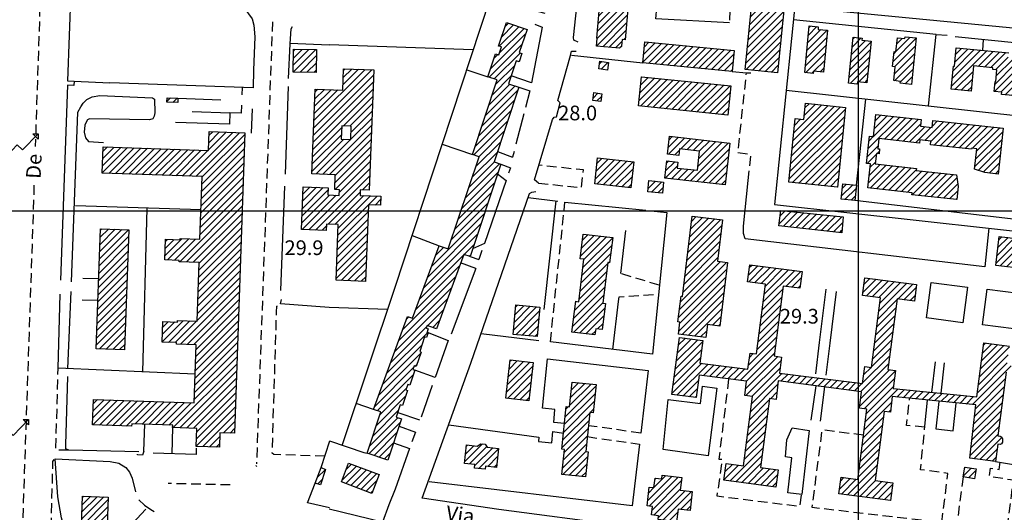
# Model space of a CAD drawing. Extents: x 673672 to 678233, y 548289 to 551756.
# Drawn here: x 676572 to 677074, y 550846 to 551098 of the extents above; entities that cross this region are included whole.
import ezdxf

# ---------------------------------------------------------------- set-up
doc = ezdxf.new("R2010")
doc.units = 0
doc.header["$LTSCALE"] = 0.25
doc.header["$MEASUREMENT"] = 0
for name, pattern in [('CAMP', [10, 0, -10]), ('GENERICO', [30, 20, -10]), ('MARCIAPIEDE', [30, 20, -10])]:
    doc.linetypes.add(name, pattern=pattern)
doc.layers.get('0').update_dxf_attribs({"linetype": 'CONTINUOUS'})
for name, color, linetype in [('16110000', 5, 'CONTINUOUS'), ('22520000', 1, 'MARCIAPIEDE'), ('23110080', 1, 'MURO-CALCE'), ('23130080', 1, 'MURO-SOSTEGNO'), ('23170000', 1, 'SIEPE'), ('23190000', 1, 'RECINZIONE'), ('23200000', 1, 'GENERICO'), ('31110000', 2, 'CONTINUOUS'), ('31110001', 2, 'CAMP'), ('31670000', 2, 'CONTINUOUS'), ('51000000', 5, 'CONTINUOUS'), ('65170000', 1, 'CONTINUOUS')]:
    doc.layers.add(name, color=color, linetype=linetype)
doc.styles.add('ITALICC', font='italicc')
doc.styles.add('ROMAND', font='ROMAND.shx')
doc.linetypes.add('MURO-CALCE', pattern='A,50,[21,forme.shx,S=1,R=180,X=0,Y=0],50', length=100)
doc.linetypes.add('MURO-SOSTEGNO', pattern='A,100,[20,forme.shx,S=1,R=180,X=0,Y=0],100', length=200)
doc.linetypes.add('RECINZIONE', pattern='A,50,[25,forme.shx,S=0.5,R=0,X=0,Y=0],50', length=100)
doc.linetypes.add('SIEPE', pattern='A,50,[22,forme.shx,S=1,R=0,X=0,Y=0],100,[23,forme.shx,S=1,R=0,X=0,Y=0],100,[24,forme.shx,S=1,R=0,X=0,Y=0],50', length=300)
pattern_1 = [(45, (675164.259, 552415.4196), (-1.767767, 1.767767), [])]

msp = doc.modelspace()

# ---------------------------------------------------------------- hatches: boundary and pattern name
at = {"layer": '31110001'}
h = msp.add_hatch(dxfattribs=at)
h.set_pattern_fill('ANSI31', color=256, scale=20, style=0)
h.set_pattern_definition(pattern_1)
h.paths.add_polyline_path([(676958.72, 551070.42), (676942.23, 551072.08), (676951.9, 551168.02), (676955.29, 551167.68), (676955.41, 551168.85), (676960.47, 551168.34), (676960.35, 551167.15), (676968.38, 551166.34)])
h = msp.add_hatch(dxfattribs=at)
h.set_pattern_fill('ANSI31', color=256, scale=20, style=0)
h.set_pattern_definition(pattern_1)
h.paths.add_polyline_path([(676866.41, 551084.03), (676866.75, 551088), (676866.49, 551088.02), (676873.05, 551163.42), (676873.5, 551163.38), (676873.85, 551167.42), (676889.08, 551166.09), (676885.7, 551127.21), (676887.02, 551127.1), (676887.61, 551126.77), (676888.18, 551125.92), (676888.45, 551125.08), (676888.29, 551124.42), (676888.15, 551123.7), (676888.09, 551123.04), (676887.62, 551122.14), (676886.79, 551121.46), (676885.84, 551121), (676885.09, 551120.78), (676883.92, 551120.88), (676881, 551087.29), (676879.47, 551087.42), (676879.18, 551084.1), (676879.15, 551083.78), (676878.52, 551083.3), (676878.05, 551083.02)])
h = msp.add_hatch(dxfattribs=at)
h.set_pattern_fill('ANSI31', color=256, scale=20, style=0)
h.set_pattern_definition(pattern_1)
h.paths.add_polyline_path([(676820.44, 551096.07), (676830.94, 551092.57), (676827, 551080.75), (676828.33, 551080.31), (676826.9, 551076.03), (676825.45, 551076.51), (676821.57, 551064.83), (676826.84, 551063.08), (676814.18, 551025.04), (676817.54, 551023.79), (676801.95, 550976.62), (676798.63, 550977.72), (676784.74, 550939.77), (676781.35, 550940.98), (676780.01, 550941.43), (676779.55, 550940.04), (676780.55, 550939.7), (676779.83, 550937.53), (676780.36, 550937.35), (676779.67, 550935.28), (676778.72, 550935.6), (676776.24, 550928.14), (676776.87, 550927.93), (676774.42, 550920.57), (676773.37, 550920.92), (676772.71, 550918.95), (676773.69, 550918.62), (676771.17, 550911.07), (676770.07, 550911.43), (676769.13, 550908.61), (676769.91, 550908.35), (676767.35, 550900.67), (676766.25, 550901.03), (676764.18, 550894.71), (676766.94, 550893.79), (676759.93, 550872.77), (676749.41, 550876.27), (676756.43, 550897.36), (676752.66, 550898.62), (676769.98, 550946.05), (676772.58, 550945.19), (676786.21, 550982.04), (676790.8, 550980.51), (676806.46, 551027.58), (676803.12, 551028.7), (676815.79, 551066.77), (676810.96, 551068.38), (676814.87, 551080.13), (676816.51, 551079.58), (676817.85, 551083.6), (676816.44, 551084.07)])
h = msp.add_hatch(dxfattribs=at)
h.set_pattern_fill('ANSI31', color=256, scale=20, style=0)
h.set_pattern_definition(pattern_1)
h.paths.add_polyline_path([(676972.6, 551070.51), (676974.92, 551094.35), (676979.52, 551093.9), (676979.39, 551092.6), (676984.3, 551092.12), (676982.22, 551070.73), (676977.02, 551071.23), (676976.91, 551070.09)])
h = msp.add_hatch(dxfattribs=at)
h.set_pattern_fill('ANSI31', color=256, scale=20, style=0)
h.set_pattern_definition(pattern_1)
h.paths.add_polyline_path([(676994.99, 551065.08), (676997.39, 551088.62), (677001.84, 551088.17), (677001.74, 551087.12), (677006.53, 551086.63), (677004.37, 551065.38), (676999.47, 551065.88), (676999.35, 551064.63)])
h = msp.add_hatch(dxfattribs=at)
h.set_pattern_fill('ANSI31', color=256, scale=20, style=0)
h.set_pattern_definition(pattern_1)
h.paths.add_polyline_path([(677027.05, 551064.46), (677021.34, 551065.06), (677021.44, 551066.06), (677018.06, 551066.41), (677018.8, 551073.41), (677017.37, 551073.56), (677018.18, 551081.3), (677019.15, 551081.2), (677019.89, 551088.26), (677023.7, 551087.86), (677023.8, 551088.8), (677029.53, 551088.2)])
h = msp.add_hatch(dxfattribs=at)
h.set_pattern_fill('ANSI31', color=256, scale=20, style=0)
h.set_pattern_definition(pattern_1)
h.paths.add_polyline_path([(676935.59, 551071.04), (676890.02, 551075.51), (676891.07, 551086.25), (676936.64, 551081.78)])
h = msp.add_hatch(dxfattribs=at)
h.set_pattern_fill('ANSI31', color=256, scale=20, style=0)
h.set_pattern_definition(pattern_1)
h.paths.add_polyline_path([(677047.36, 551062.01), (677048.47, 551073.83), (677048.97, 551073.78), (677049.85, 551083.1), (677076.66, 551080.57), (677076.35, 551077.23), (677080.19, 551076.87), (677079.42, 551068.66), (677083.3, 551068.29), (677083.06, 551065.72), (677093.1, 551064.77), (677093.81, 551063.24), (677098.29, 551062.82), (677098.59, 551066), (677096.51, 551066.19), (677097.31, 551074.77), (677091.64, 551075.3), (677092.36, 551082.94), (677109.37, 551081.33), (677106.62, 551052.03), (677084.12, 551054.15), (677084.51, 551058.28), (677073.03, 551059.36), (677073.14, 551060.54), (677069.23, 551060.91), (677069.71, 551065.95), (677070.06, 551065.91), (677070.62, 551071.88), (677068.49, 551072.08), (677068.57, 551072.96), (677058.76, 551073.89), (677057.56, 551061.04)])
h = msp.add_hatch(dxfattribs=at)
h.set_pattern_fill('ANSI31', color=256, scale=20, style=0)
h.set_pattern_definition(pattern_1)
h.paths.add_polyline_path([(676711.81, 551082.45), (676723.5, 551082.27), (676723.32, 551070.6), (676711.64, 551070.78)])
h = msp.add_hatch(dxfattribs=at)
h.set_pattern_fill('ANSI31', color=256, scale=20, style=0)
h.set_pattern_definition(pattern_1)
h.paths.add_polyline_path([(676872.57, 551075.67), (676871.98, 551071.76), (676867.52, 551072.44), (676868.11, 551076.35)])
h = msp.add_hatch(dxfattribs=at)
h.set_pattern_fill('ANSI31', color=256, scale=20, style=0)
h.set_pattern_definition(pattern_1)
h.paths.add_polyline_path([(676752.86, 551071.88), (676750.45, 551010.57), (676745.87, 551010.75), (676745.75, 551007.8), (676756.46, 551007.38), (676756.28, 551002.83), (676750.12, 551003.07), (676748.58, 550963.98), (676733.55, 550964.58), (676734.67, 550992.92), (676728.67, 550993.15), (676728.54, 550989.94), (676715.91, 550990.44), (676716.77, 551012.26), (676729.48, 551011.77), (676729.34, 551008.07), (676735.2, 551007.83), (676735.31, 551010.72), (676732.83, 551010.81), (676733.13, 551018.39), (676721.21, 551018.87), (676722.91, 551062.09), (676736.93, 551061.54), (676737.36, 551072.49)])
h.paths.add_polyline_path([(676741.3, 551043.1), (676736.46, 551043.29), (676736.2, 551036.6), (676741.04, 551036.41)], flags=16)
h = msp.add_hatch(dxfattribs=at)
h.set_pattern_fill('ANSI31', color=256, scale=20, style=0)
h.set_pattern_definition(pattern_1)
h.paths.add_polyline_path([(676887.83, 551053.51), (676889.35, 551068.42), (676934.98, 551063.75), (676933.45, 551048.84)])
h = msp.add_hatch(dxfattribs=at)
h.set_pattern_fill('ANSI31', color=256, scale=20, style=0)
h.set_pattern_definition(pattern_1)
h.paths.add_polyline_path([(676865.04, 551060.34), (676869.11, 551059.74), (676868.52, 551055.75), (676864.45, 551056.35)])
h = msp.add_hatch(dxfattribs=at)
h.set_pattern_fill('ANSI31', color=256, scale=20, style=0)
h.set_pattern_definition(pattern_1)
h.paths.add_polyline_path([(676647.33, 551057.69), (676652.86, 551057.46), (676652.76, 551055.24), (676647.24, 551055.47)])
h = msp.add_hatch(dxfattribs=at)
h.set_pattern_fill('ANSI31', color=256, scale=20, style=0)
h.set_pattern_definition(pattern_1)
h.paths.add_polyline_path([(676972.94, 551054.85), (676993.45, 551052.78), (676989.36, 551012.08), (676964.42, 551014.59), (676967.68, 551047.07), (676972.11, 551046.62)])
h = msp.add_hatch(dxfattribs=at)
h.set_pattern_fill('ANSI31', color=256, scale=20, style=0)
h.set_pattern_definition(pattern_1)
h.paths.add_polyline_path([(677050.18, 551005.7), (677027.22, 551008.18), (677027.33, 551009.19), (677004.77, 551011.63), (677006.11, 551024), (677004.18, 551024.21), (677005.68, 551038.09), (677007.62, 551037.88), (677008.84, 551049.14), (677032.01, 551046.64), (677031.62, 551043.12), (677037.62, 551042.47), (677038.01, 551046.09), (677073.88, 551042.21), (677071.33, 551018.69), (677064.42, 551019.51), (677059.29, 551021.23), (677060.42, 551031.64), (677057.79, 551031.92), (677057.73, 551031.43), (677036.71, 551033.7), (677036.91, 551035.55), (677031.25, 551036.17), (677031.07, 551034.57), (677010.38, 551036.82), (677009.82, 551031.66), (677010.79, 551031.56), (677010.52, 551029.11), (677009.2, 551029.26), (677008.62, 551023.9), (677029.56, 551021.63), (677029.44, 551020.59), (677050.01, 551018.37), (677050.89, 551012.31)])
h = msp.add_hatch(dxfattribs=at)
h.set_pattern_fill('ANSI31', color=256, scale=20, style=0)
h.set_pattern_definition(pattern_1)
h.paths.add_polyline_path([(676665.23, 551017.44), (676614.23, 551019.21), (676614.7, 551032.67), (676668.45, 551030.79), (676668.78, 551040.39), (676686.99, 551039.76), (676681.66, 550886.44), (676674.26, 550886.7), (676674.01, 550879.35), (676662.2, 550879.76), (676662.52, 550888.96), (676650.14, 550889.39), (676650.19, 550890.58), (676629.28, 550891.3), (676629.23, 550890.03), (676609.35, 550890.73), (676609.8, 550903.75), (676661.16, 550901.95), (676662.19, 550931.65), (676652.19, 550932), (676652.22, 550932.71), (676644.77, 550932.97), (676645.14, 550943.48), (676652.66, 550943.22), (676652.69, 550944.01), (676662.66, 550943.66), (676663.71, 550973.65), (676653.51, 550974), (676653.54, 550974.69), (676646.15, 550974.95), (676646.51, 550985.45), (676653.93, 550985.19), (676653.96, 550985.87), (676664.12, 550985.51)])
h = msp.add_hatch(dxfattribs=at)
h.set_pattern_fill('ANSI31', color=256, scale=20, style=0)
h.set_pattern_definition(pattern_1)
h.paths.add_polyline_path([(676932.01, 551013.19), (676901.25, 551016.62), (676902.24, 551025.53), (676907.94, 551024.89), (676907.6, 551021.82), (676917.89, 551020.67), (676918.97, 551030.43), (676908.78, 551031.57), (676908.4, 551028.24), (676902.61, 551028.89), (676903.63, 551038.02), (676934.39, 551034.59)])
h = msp.add_hatch(dxfattribs=at)
h.set_pattern_fill('ANSI31', color=256, scale=20, style=0)
h.set_pattern_definition(pattern_1)
h.paths.add_polyline_path([(676883.95, 551011.64), (676865.51, 551013.68), (676866.97, 551026.95), (676885.42, 551024.91)])
h = msp.add_hatch(dxfattribs=at)
h.set_pattern_fill('ANSI31', color=256, scale=20, style=0)
h.set_pattern_definition(pattern_1)
h.paths.add_polyline_path([(676892.55, 551009.73), (676893.13, 551015.45), (676900.62, 551014.68), (676900.04, 551008.96)])
h = msp.add_hatch(dxfattribs=at)
h.set_pattern_fill('ANSI31', color=256, scale=20, style=0)
h.set_pattern_definition(pattern_1)
h.paths.add_polyline_path([(676998.96, 551013.09), (676998.17, 551005.22), (676991.26, 551005.92), (676992.05, 551013.79)])
h = msp.add_hatch(dxfattribs=at)
h.set_pattern_fill('ANSI31', color=256, scale=20, style=0)
h.set_pattern_definition(pattern_1)
h.paths.add_polyline_path([(676959.44, 550992.39), (676960.45, 551000.13), (676992.17, 550996.92), (676991.48, 550988.81)])
h = msp.add_hatch(dxfattribs=at)
h.set_pattern_fill('ANSI31', color=256, scale=20, style=0)
h.set_pattern_definition(pattern_1)
h.paths.add_polyline_path([(676908.14, 550937.02), (676908.9, 550943.23), (676907.91, 550943.35), (676909.5, 550956.42), (676910.29, 550956.33), (676915.27, 550997.27), (676930.7, 550995.39), (676928.13, 550974.24), (676933.28, 550973.62), (676929.34, 550941.19), (676923.02, 550941.96), (676922.21, 550935.3)])
h = msp.add_hatch(dxfattribs=at)
h.set_pattern_fill('ANSI31', color=256, scale=20, style=0)
h.set_pattern_definition(pattern_1)
h.paths.add_polyline_path([(676627.82, 550990.3), (676625.67, 550929.07), (676611.25, 550929.58), (676613.41, 550990.81)])
h = msp.add_hatch(dxfattribs=at)
h.set_pattern_fill('ANSI31', color=256, scale=20, style=0)
h.set_pattern_definition(pattern_1)
h.paths.add_polyline_path([(676874.66, 550986.29), (676873.1, 550973.48), (676872.16, 550973.59), (676869.63, 550952.84), (676870.99, 550952.67), (676869.36, 550939.38), (676865.97, 550939.8), (676865.58, 550936.62), (676853.88, 550938.05), (676855.81, 550953.79), (676857.33, 550953.6), (676859.98, 550975.3), (676858.05, 550975.53), (676859.59, 550988.13)])
h = msp.add_hatch(dxfattribs=at)
h.set_pattern_fill('ANSI31', color=256, scale=20, style=0)
h.set_pattern_definition(pattern_1)
h.paths.add_polyline_path([(677084.86, 550970.4), (677070.11, 550972.09), (677071.8, 550986.9), (677080.33, 550985.93), (677080.59, 550988.26), (677083.59, 550987.92), (677083.32, 550985.56), (677086.55, 550985.18)])
h = msp.add_hatch(dxfattribs=at)
h.set_pattern_fill('ANSI31', color=256, scale=20, style=0)
h.set_pattern_definition(pattern_1)
h.paths.add_polyline_path([(677063.96, 550932.62), (677077.04, 550930.93), (677075.94, 550922.36), (677076.39, 550922.3), (677077.61, 550921.49), (677077.95, 550920.81), (677078.25, 550920.03), (677078, 550919.2), (677077.92, 550918.64), (677077.17, 550917.88), (677076.44, 550917.49), (677075.3, 550917.64), (677071.11, 550885.19), (677072.29, 550885.04), (677073.1, 550884.48), (677073.51, 550883.56), (677073.57, 550882.83), (677073.45, 550881.89), (677072.93, 550881.13), (677072.25, 550880.73), (677071.06, 550880.88), (677069.92, 550872.06), (677056.83, 550873.75), (677059.85, 550900.89), (677017.24, 550905.18), (677016.28, 550897.22), (677013.1, 550897.62), (677008.55, 550862.3), (677017.59, 550861.14), (677016.44, 550852.17), (676990.03, 550855.58), (676991.11, 550864), (676999.74, 550862.88), (677004.37, 550898.74), (677000.51, 550899.21), (677001.65, 550907.64), (676959.14, 550913.15), (676957.98, 550903.71), (676954.61, 550904.15), (676950.01, 550869), (676958.98, 550867.84), (676957.85, 550859.03), (676931.37, 550862.46), (676932.47, 550870.98), (676941.34, 550869.83), (676945.92, 550905.29), (676942.07, 550905.79), (676942.9, 550913.02), (676918.7, 550916.15), (676917.22, 550904.66), (676904.88, 550906.25), (676908.65, 550935.41), (676920.61, 550933.87), (676919.11, 550922.31), (676943.63, 550919.14), (676944.69, 550927.37), (676948.06, 550926.94), (676952.66, 550962.61), (676943.4, 550963.81), (676944.52, 550972.46), (676971.26, 550969), (676970.16, 550960.48), (676961.53, 550961.59), (676956.94, 550925.9), (676960.76, 550925.36), (676959.67, 550917.14), (677002.1, 550911.93), (677003.2, 550920.47), (677006.64, 550920.02), (677011.24, 550955.65), (677002.05, 550956.84), (677003.21, 550965.8), (677029.69, 550962.38), (677028.59, 550953.85), (677019.72, 550954.99), (677015.03, 550918.97), (677018.92, 550918.47), (677017.77, 550909.33), (677060.4, 550905.01)])
h = msp.add_hatch(dxfattribs=at)
h.set_pattern_fill('ANSI31', color=256, scale=20, style=0)
h.set_pattern_definition(pattern_1)
h.paths.add_polyline_path([(676825.3, 550951.94), (676837.44, 550950.85), (676836.1, 550935.79), (676823.96, 550936.87)])
h = msp.add_hatch(dxfattribs=at)
h.set_pattern_fill('ANSI31', color=256, scale=20, style=0)
h.set_pattern_definition(pattern_1)
h.paths.add_polyline_path([(676822.29, 550923.87), (676834.07, 550922.6), (676831.94, 550903.04), (676820.17, 550904.32)])
h = msp.add_hatch(dxfattribs=at)
h.set_pattern_fill('ANSI31', color=256, scale=20, style=0)
h.set_pattern_definition(pattern_1)
h.paths.add_polyline_path([(676848.69, 550865.44), (676850.05, 550878.2), (676848.63, 550878.35), (676850.95, 550900.15), (676852.68, 550899.97), (676854.02, 550912.58), (676866.19, 550911.28), (676864.66, 550896.87), (676862.99, 550897.05), (676860.87, 550877.17), (676862.22, 550877.03), (676860.85, 550864.14)])
h = msp.add_hatch(dxfattribs=at)
h.set_pattern_fill('ANSI31', color=256, scale=20, style=0)
h.set_pattern_definition(pattern_1)
h.paths.add_polyline_path([(676800.03, 550880.48), (676805.45, 550879.89), (676807.34, 550881.12), (676809.53, 550880.89), (676810.7, 550879.36), (676816.41, 550878.75), (676815.37, 550869.03), (676809.73, 550869.64), (676809.56, 550868.09), (676804.2, 550868.67), (676804.4, 550870.52), (676799.02, 550871.1)])
h = msp.add_hatch(dxfattribs=at)
h.set_pattern_fill('ANSI31', color=256, scale=20, style=0)
h.set_pattern_definition(pattern_1)
h.paths.add_polyline_path([(676722.8, 550860.97), (676726.02, 550868.99), (676728.2, 550868.02), (676725.58, 550860.22)])
h = msp.add_hatch(dxfattribs=at)
h.set_pattern_fill('ANSI31', color=256, scale=20, style=0)
h.set_pattern_definition(pattern_1)
h.paths.add_polyline_path([(676755.47, 550865.41), (676751.83, 550855.78), (676736.31, 550861.66), (676739.96, 550871.28)])
h = msp.add_hatch(dxfattribs=at)
h.set_pattern_fill('ANSI31', color=256, scale=20, style=0)
h.set_pattern_definition(pattern_1)
h.paths.add_polyline_path([(677054.26, 550869.23), (677060.07, 550868.25), (677059.22, 550863.26), (677053.41, 550864.24)])
h = msp.add_hatch(dxfattribs=at)
h.set_pattern_fill('ANSI31', color=256, scale=20, style=0)
h.set_pattern_definition(pattern_1)
h.paths.add_polyline_path([(676909.1, 550857.43), (676915.22, 550856.73), (676914.1, 550847), (676907.98, 550847.7), (676907.24, 550841.31), (676897.78, 550842.39), (676898, 550844.36), (676894.45, 550844.76), (676894.95, 550849.13), (676892.24, 550849.44), (676893.33, 550858.98), (676895.69, 550858.71), (676896.25, 550863.6), (676899.73, 550863.2), (676899.94, 550865.05), (676909.85, 550863.92)])
h = msp.add_hatch(dxfattribs=at)
h.set_pattern_fill('ANSI31', color=256, scale=20, style=0)
h.set_pattern_definition(pattern_1)
h.paths.add_polyline_path([(676604.15, 550854.36), (676617.34, 550853.89), (676616.32, 550824.97), (676643.77, 550823.99), (676643.31, 550811.22), (676614.86, 550812.24), (676615.16, 550820.69), (676611.73, 550820.81), (676611.86, 550824.51), (676603.1, 550824.82)])

# ---------------------------------------------------------------- linework, layer by layer
at = {"color": 1}
for p, q in [((677000, 548659.51), (677000, 551436.79)), ((673912.69, 551000), (677413.69, 551000))]:
    msp.add_line(p, q, dxfattribs=at)
at = {"layer": '22520000', "flags": 128}
for points in [[(676582.68, 551111.56), (676580.1, 551032.83)], [(676701.08, 551096.5), (676692.95, 550870.89)], [(676579.45, 551013.13), (676577.25, 550946.13), (676571.66, 550784.49)], [(676635.5, 550877.24), (676634.75, 550875.34), (676632.2, 550875.44), (676632.24, 550876.95)], [(676693.16, 550869.55), (676692.81, 550869.81), (676692.81, 550869.95)]]:
    msp.add_lwpolyline(points, dxfattribs=at)
at = {"layer": '23110080', "flags": 128}
for points in [[(676859.08, 551129.13), (676859.4, 551131.23), (676859.9, 551133.22), (676858.77, 551133.86), (676863.09, 551184.85), (676974.59, 551172.87), (676957.13, 551003.15), (677104.8, 550986.87), (677096.03, 550913.32), (677092.55, 550913.86), (677091.55, 550905.88)], [(676856.97, 551086.08), (676854.84, 551087.15), (676854.7, 551088.47), (676858.05, 551120.16), (676858.63, 551120.16), (676859.08, 551124.94)], [(677114.22, 551124.82), (677115.61, 551124.66), (677112.35, 551089.89), (676967.5, 551103.92)], [(676628.25, 551111.63), (676673.63, 551110.06), (676680.6, 551107.95), (676686.54, 551103.68), (676690.66, 551097.91), (676691.56, 551094.75), (676692.16, 551088.75), (676691.48, 551071.73)], [(676763.45, 550960.59), (676812.17, 551108.26), (676839.98, 551100.88)], [(676709.36, 551067.56), (676710.11, 551085.17), (676710.64, 551092.94), (676711.29, 551094.07)], [(676834.9, 551095.2), (676838.74, 551093.69), (676833.18, 551065.31)], [(677039.7, 551090.01), (676966.84, 551097.52)], [(677035.74, 551053.64), (677039.7, 551090.01), (677045.29, 551089.6)], [(677049.43, 551088.86), (677081.27, 551085.69)], [(676710.13, 551085.53), (676730.06, 551084.62)], [(676803.53, 551082.07), (676730.06, 551084.62)], [(677084.14, 551085.58), (677112.63, 551082.41), (677109.47, 551045.29), (676963.12, 551061.38)], [(677063.56, 551087.46), (677063.36, 551081.72)], [(676836.72, 551014.14), (676834.76, 551015.87), (676843.97, 551046.63), (676844.8, 551047.86), (676845.92, 551047.9), (676847.82, 551055.02), (676846.6, 551056.29), (676853.09, 551079.26), (676853.71, 551081.4), (676855.95, 551081.45)], [(676800.21, 551071.99), (676810.96, 551068.38)], [(676599.98, 551066.12), (676618.21, 551065.28)], [(676707.74, 551018.74), (676709.23, 551063.41)], [(676598.58, 550963.8), (676601.79, 551050.28), (676603.29, 551053.13), (676604.56, 551054.93), (676606.36, 551056.73), (676609.14, 551058.08), (676613.11, 551058.75), (676639.93, 551057.63), (676640.91, 551056.88), (676641.01, 551049.98), (676640.79, 551048.25), (676640.04, 551046.98), (676638.4, 551046.45), (676607.71, 551046.91), (676606.66, 551046.45), (676605.98, 551045.25), (676605.46, 551043.75), (676605.09, 551040.16), (676605.7, 551037.31), (676607.27, 551035.43), (676614.92, 551034.91)], [(676685.64, 551062.92), (676685.54, 551059.11)], [(676832.33, 551061.13), (676830.17, 551052.73)], [(676685.33, 551053.88), (676685.18, 551049.85), (676679.34, 551049.98)], [(676998.96, 551013.09), (677003.77, 551056.91)], [(676829.38, 551049.51), (676825.25, 551034)], [(676787.69, 551034.05), (676803.12, 551028.7)], [(676824.32, 551030.25), (676823.46, 551027.38)], [(676817.54, 551023.79), (676822.52, 551022), (676821.55, 551019.28)], [(676815.92, 551018.91), (676820.37, 551015.38), (676809.21, 550983.27), (676803.19, 550980.59)], [(676705.41, 550959.3), (676707.48, 551012.61)], [(676816.51, 550847.48), (676777.51, 550853.33), (676802.31, 550922.16), (676832.28, 551008.85), (676833.44, 551009.58), (676835.4, 551009.88)], [(676831.57, 551006.81), (676846.72, 551004.89)], [(676850.28, 551004.39), (676891.56, 551000.32)], [(677102.63, 551002.41), (677105.63, 551001.37), (677104.94, 550992.69), (676998.17, 551005.22)], [(676600.59, 551002.65), (676664.64, 551000.6)], [(676637.05, 551001.15), (676634.81, 550917.73)], [(676895.79, 550999.75), (676902.21, 550999.06), (676894.98, 550926.9), (676842.87, 550933.04)], [(676772.29, 550987.37), (676786.21, 550982.04)], [(676807.95, 550979.65), (676806.45, 550975.11)], [(676804.77, 550970.54), (676792.18, 550936.99)], [(676604.41, 550965.63), (676612.51, 550965.36)], [(676596.79, 550919.47), (676598.35, 550958.77)], [(676736.85, 550880.68), (676763.45, 550960.59)], [(676661.67, 550916.56), (676591.76, 550919.62), (676592.81, 550957.42)], [(676604, 550954.6), (676612.12, 550954.35)], [(676730.08, 550950.61), (676705.16, 550952.53), (676705.67, 550954.69)], [(676759.79, 550949.58), (676730.08, 550950.61)], [(676790.77, 550933.83), (676784.03, 550915)], [(676837.05, 550933.65), (676807.51, 550937.21)], [(676850.02, 550891.45), (676844.56, 550892.03), (676845.05, 550898.6), (676838.78, 550899.21), (676841.31, 550924.37), (676892.8, 550918.47), (676889.02, 550886.57)], [(676632.87, 550876.94), (676597.17, 550877.77), (676595.67, 550878.52), (676595.67, 550880.47), (676596.71, 550915.41)], [(676782.62, 550910.76), (676777, 550894.72)], [(676752.66, 550898.62), (676743.8, 550901.57)], [(676791, 550890.77), (676836.93, 550884.48), (676836.88, 550882.28), (676843.67, 550881.63), (676844.1, 550887.35), (676849.51, 550886.59)], [(676726.02, 550868.99), (676730.3, 550882.57)], [(676730.25, 550882.53), (676747.62, 550876.58), (676749.41, 550876.27)], [(676774.02, 550887.08), (676772.22, 550882.04)], [(676662.17, 550878.82), (676662.14, 550875.6), (676640.23, 550876.27)], [(676771.01, 550878.64), (676763.61, 550857.86), (676760.54, 550849.96)], [(676888.34, 550880.87), (676884.61, 550849.38), (676780.97, 550861.71)], [(676655.24, 550791.06), (676654.34, 550789.71), (676649.3, 550790.08), (676637.31, 550794.59), (676627.56, 550798.26), (676619.46, 550804.48), (676614.36, 550809.96), (676603.85, 550821.96), (676598.68, 550830.51), (676594.85, 550838.54), (676593.5, 550843.34), (676591.62, 550854.06), (676590.2, 550873.49), (676618.33, 550872.07), (676622.75, 550871.24), (676626.27, 550868.92), (676628.15, 550866.67), (676629.5, 550863.6), (676631.3, 550856.62)], [(677069.92, 550872.06), (677080.2, 550870.4)], [(676730.15, 550848.44), (676718.9, 550850.99), (676722.8, 550860.97)], [(676632.95, 550852.49), (676635.8, 550849.8), (676639.02, 550847.55), (676640.75, 550846.57)], [(676636.55, 550847.77), (676616.35, 550825.87)], [(676760.54, 550849.96), (676757.28, 550841.04), (676730.1, 550847.8)]]:
    msp.add_lwpolyline(points, dxfattribs=at)
at = {"layer": '23130080', "flags": 128}
for points in [[(676628.25, 551111.63), (676598.32, 551112.68), (676596.46, 551066.26), (676599.98, 551066.12), (676599.83, 551063.87), (676596.46, 551064.08), (676593.03, 550964.55)], [(676691.48, 551071.73), (676691.19, 551062.73), (676618.21, 551065.28)], [(676833.18, 551065.31), (676822.94, 551068.94)], [(676826.84, 551063.08), (676832.33, 551061.13)], [(676660.14, 551050.66), (676679.34, 551049.98), (676679.16, 551044.27), (676651.67, 551045.11)], [(676690.44, 551039.69), (676690.87, 551052.02)], [(676815.9, 551030.19), (676823.46, 551027.38)], [(676804.77, 550970.54), (676797.05, 550973.38)], [(676801.95, 550976.62), (676806.45, 550975.11)], [(676779.99, 550938.03), (676790.77, 550933.83)], [(676978.25, 550916.73), (676980.17, 550932.76)], [(676985.44, 550932.42), (676983.35, 550916.08)], [(677037.37, 550907.34), (677039.34, 550922.9)], [(677043.75, 550922.48), (677042.03, 550906.87)], [(676784.03, 550915), (676773.69, 550918.62)], [(676975.97, 550893.12), (676978.38, 550910.66)], [(676982.65, 550910.11), (676980.45, 550892.63)], [(677033.95, 550890.02), (677035.31, 550903.3)], [(677041.03, 550902.73), (677039.54, 550888.68)], [(676764.98, 550897.14), (676776.16, 550893.23)], [(676635.5, 550877.24), (676635.96, 550891.07)], [(676650.14, 550889.39), (676649.75, 550875.98)], [(676765.71, 550890.12), (676774.02, 550887.08)], [(676762.85, 550881.54), (676771.01, 550878.64)], [(677063.64, 550814.09), (676940.68, 550831.24), (676816.51, 550847.48)]]:
    msp.add_lwpolyline(points, dxfattribs=at)
at = {"layer": '23170000', "flags": 128}
for points in [[(676934.21, 551095.94), (676896.57, 551098.01), (676898.66, 551121.2)], [(676652.86, 551057.46), (676674.76, 551056.66)], [(677066.59, 550991.08), (677064.49, 550971.31), (676942.2, 550985.67), (676941.43, 550988.38), (676941.34, 550992.18), (676943.78, 551015.43)], [(676845.72, 551005.02), (676839.55, 550949.62)], [(676878.8, 550967.95), (676881.37, 550989.98)], [(677053.29, 550942.9), (677034.76, 550945.34), (677037.14, 550963.46), (677055.67, 550961.02), (677053.29, 550942.9)], [(676980.17, 550932.76), (676983.56, 550959.95)], [(676988.68, 550958.83), (676985.44, 550932.42)], [(677087.26, 550938.67), (677063.34, 550941.82), (677065.74, 550960.06), (677089.66, 550956.92), (677087.26, 550938.67)], [(676874.65, 550929.29), (676877.61, 550953.72)], [(676927.85, 550909.49), (676923.42, 550875), (676900.33, 550878.18), (676903, 550903.73), (676919.39, 550901.65), (676920.5, 550910.42), (676927.85, 550909.49)], [(677039.54, 550888.68), (677048.3, 550887.68), (677049.81, 550901.84)], [(676966.23, 550889.28), (676974.9, 550887.95), (676971.06, 550855.23), (676963.98, 550856.07), (676966.08, 550873.96), (676962.72, 550874.35), (676963.54, 550883.17), (676966.23, 550889.28)]]:
    msp.add_lwpolyline(points, dxfattribs=at)
at = {"layer": '23190000', "flags": 128}
for points in [[(676853.63, 551079.48), (676890.02, 551075.51)], [(676935.59, 551071.04), (676942.93, 551070.43)]]:
    msp.add_lwpolyline(points, dxfattribs=at)
at = {"layer": '23200000', "flags": 128}
for points in [[(676919.86, 551147.16), (676935.93, 551146.12), (676934.21, 551095.94)], [(676943.78, 551015.43), (676945.27, 551028.54), (676938.5, 551029.58), (676942.93, 551070.43), (676945.17, 551070.33)], [(676836.72, 551014.14), (676858.75, 551011.74), (676859.69, 551020.82), (676836.97, 551023.26)], [(676842.87, 550933.04), (676850.28, 551004.39)], [(676898.43, 550962.04), (676878.8, 550967.95)], [(676727.82, 550874.69), (676701.87, 550875.61), (676700.98, 550876.25), (676703.19, 550948.31), (676703.38, 550951.24), (676705.16, 550952.53)], [(676877.61, 550953.72), (676877.91, 550956.15), (676898.2, 550957.39)], [(676597.17, 550877.77), (676590.61, 550877.95), (676591.76, 550919.62)], [(676933.74, 550914.08), (676928.83, 550873.32), (676930.44, 550873.14), (676927.81, 550854.5), (676970.17, 550849.19), (676971.06, 550855.23)], [(677033.9, 550889.56), (677024.49, 550890.46), (677026.06, 550904.24)], [(676889.02, 550886.57), (676862.28, 550890.33)], [(677002.65, 550885.47), (676981.38, 550888.14), (676976.25, 550848.75), (677042.47, 550841), (677045.66, 550865.91), (677031.65, 550867.86), (677033.95, 550890.02)], [(676861.68, 550884.76), (676888.34, 550880.87)], [(676664.5, 550788.49), (676664.42, 550786.52), (676662.09, 550785.96), (676653.73, 550785.61), (676630.61, 550784.43), (676587.12, 550783.01), (676586.28, 550783.95), (676587.77, 550819.82), (676589.12, 550872.11), (676590.2, 550873.49)], [(677053.41, 550864.24), (677050.18, 550839.64), (677075.79, 550836.32), (677079.03, 550862.5), (677066.7, 550864.31), (677067.35, 550868.6), (677071.72, 550867.96), (677072.34, 550871.67)], [(676679.6, 550860.09), (676647.95, 550860.82)]]:
    msp.add_lwpolyline(points, dxfattribs=at)
at = {"layer": '31110000', "flags": 128}
for points in [[(676958.72, 551070.42), (676942.23, 551072.08), (676951.9, 551168.02), (676955.29, 551167.68), (676955.41, 551168.85), (676960.47, 551168.34), (676960.35, 551167.15), (676968.38, 551166.34), (676958.72, 551070.42)], [(676866.41, 551084.03), (676866.75, 551088), (676866.49, 551088.02), (676873.05, 551163.42)], [(676883.92, 551120.88), (676881, 551087.29), (676879.47, 551087.42), (676879.18, 551084.1), (676879.15, 551083.78), (676878.52, 551083.3), (676878.05, 551083.02), (676866.41, 551084.03)], [(676820.44, 551096.07), (676830.94, 551092.57), (676827, 551080.75), (676828.33, 551080.31), (676826.9, 551076.03), (676825.45, 551076.51), (676821.57, 551064.83), (676826.84, 551063.08), (676814.18, 551025.04), (676817.54, 551023.79), (676801.95, 550976.62), (676798.63, 550977.72), (676784.74, 550939.77), (676781.35, 550940.98), (676780.01, 550941.43), (676779.55, 550940.04), (676780.55, 550939.7), (676779.83, 550937.53), (676780.36, 550937.35), (676779.67, 550935.28), (676778.72, 550935.6), (676776.24, 550928.14), (676776.87, 550927.93), (676774.42, 550920.57), (676773.37, 550920.92), (676772.71, 550918.95), (676773.69, 550918.62), (676771.17, 550911.07), (676770.07, 550911.43), (676769.13, 550908.61), (676769.91, 550908.35), (676767.35, 550900.67), (676766.25, 550901.03), (676764.18, 550894.71), (676766.94, 550893.79), (676759.93, 550872.77), (676749.41, 550876.27), (676756.43, 550897.36), (676752.66, 550898.62), (676769.98, 550946.05), (676772.58, 550945.19), (676786.21, 550982.04), (676790.8, 550980.51), (676806.46, 551027.58), (676803.12, 551028.7), (676815.79, 551066.77), (676810.96, 551068.38), (676814.87, 551080.13), (676816.51, 551079.58), (676817.85, 551083.6), (676816.44, 551084.07), (676820.44, 551096.07)], [(676972.6, 551070.51), (676974.92, 551094.35), (676979.52, 551093.9), (676979.39, 551092.6), (676984.3, 551092.12), (676982.22, 551070.73), (676977.02, 551071.23), (676976.91, 551070.09), (676972.6, 551070.51)], [(676994.99, 551065.08), (676997.39, 551088.62), (677001.84, 551088.17), (677001.74, 551087.12), (677006.53, 551086.63), (677004.37, 551065.38), (676999.47, 551065.88), (676999.35, 551064.63), (676994.99, 551065.08)], [(677027.05, 551064.46), (677021.34, 551065.06), (677021.44, 551066.06), (677018.06, 551066.41), (677018.8, 551073.41), (677017.37, 551073.56), (677018.18, 551081.3), (677019.15, 551081.2), (677019.89, 551088.26), (677023.7, 551087.86), (677023.8, 551088.8), (677029.53, 551088.2), (677027.05, 551064.46)], [(676935.59, 551071.04), (676890.02, 551075.51), (676891.07, 551086.25), (676936.64, 551081.78), (676935.59, 551071.04)], [(677047.36, 551062.01), (677048.47, 551073.83), (677048.97, 551073.78), (677049.85, 551083.1), (677076.66, 551080.57)], [(676711.81, 551082.45), (676723.5, 551082.27), (676723.32, 551070.6), (676711.64, 551070.78), (676711.81, 551082.45)], [(676872.57, 551075.67), (676871.98, 551071.76), (676867.52, 551072.44), (676868.11, 551076.35), (676872.57, 551075.67)], [(677084.51, 551058.28), (677073.03, 551059.36), (677073.14, 551060.54), (677069.23, 551060.91), (677069.71, 551065.95), (677070.06, 551065.91), (677070.62, 551071.88), (677068.49, 551072.08), (677068.57, 551072.96), (677058.76, 551073.89), (677057.56, 551061.04), (677047.36, 551062.01)], [(676752.86, 551071.88), (676750.45, 551010.57), (676745.87, 551010.75), (676745.75, 551007.8), (676756.46, 551007.38), (676756.28, 551002.83), (676750.12, 551003.07), (676748.58, 550963.98), (676733.55, 550964.58), (676734.67, 550992.92), (676728.67, 550993.15), (676728.54, 550989.94), (676715.91, 550990.44), (676716.77, 551012.26), (676729.48, 551011.77), (676729.34, 551008.07), (676735.2, 551007.83), (676735.31, 551010.72), (676732.83, 551010.81), (676733.13, 551018.39), (676721.21, 551018.87), (676722.91, 551062.09), (676736.93, 551061.54), (676737.36, 551072.49), (676752.86, 551071.88)], [(676887.83, 551053.51), (676889.35, 551068.42), (676934.98, 551063.75), (676933.45, 551048.84), (676887.83, 551053.51)], [(676865.04, 551060.34), (676869.11, 551059.74), (676868.52, 551055.75), (676864.45, 551056.35), (676865.04, 551060.34)], [(676647.33, 551057.69), (676652.86, 551057.46), (676652.76, 551055.24), (676647.24, 551055.47), (676647.33, 551057.69)], [(676972.94, 551054.85), (676993.45, 551052.78), (676989.36, 551012.08), (676964.42, 551014.59), (676967.68, 551047.07), (676972.11, 551046.62), (676972.94, 551054.85)], [(677050.18, 551005.7), (677027.22, 551008.18), (677027.33, 551009.19), (677004.77, 551011.63), (677006.11, 551024), (677004.18, 551024.21), (677005.68, 551038.09), (677007.62, 551037.88), (677008.84, 551049.14), (677032.01, 551046.64), (677031.62, 551043.12), (677037.62, 551042.47), (677038.01, 551046.09), (677073.88, 551042.21), (677071.33, 551018.69), (677064.42, 551019.51), (677059.29, 551021.23), (677060.42, 551031.64), (677057.79, 551031.92), (677057.73, 551031.43), (677036.71, 551033.7), (677036.91, 551035.55), (677031.25, 551036.17), (677031.07, 551034.57), (677010.38, 551036.82), (677009.82, 551031.66), (677010.79, 551031.56), (677010.52, 551029.11), (677009.2, 551029.26), (677008.62, 551023.9), (677029.56, 551021.63), (677029.44, 551020.59), (677050.01, 551018.37), (677050.89, 551012.31), (677050.18, 551005.7)], [(676665.23, 551017.44), (676614.23, 551019.21), (676614.7, 551032.67), (676668.45, 551030.79), (676668.78, 551040.39), (676686.99, 551039.76), (676681.66, 550886.44), (676674.26, 550886.7), (676674.01, 550879.35), (676662.2, 550879.76), (676662.52, 550888.96), (676650.14, 550889.39), (676650.19, 550890.58), (676629.28, 550891.3), (676629.23, 550890.03), (676609.35, 550890.73), (676609.8, 550903.75), (676661.16, 550901.95), (676662.19, 550931.65), (676652.19, 550932), (676652.22, 550932.71), (676644.77, 550932.97), (676645.14, 550943.48), (676652.66, 550943.22), (676652.69, 550944.01), (676662.66, 550943.66), (676663.71, 550973.65), (676653.51, 550974), (676653.54, 550974.69), (676646.15, 550974.95), (676646.51, 550985.45), (676653.93, 550985.19), (676653.96, 550985.87), (676664.12, 550985.51), (676665.23, 551017.44)], [(676932.01, 551013.19), (676901.25, 551016.62), (676902.24, 551025.53), (676907.94, 551024.89), (676907.6, 551021.82), (676917.89, 551020.67), (676918.97, 551030.43), (676908.78, 551031.57), (676908.4, 551028.24), (676902.61, 551028.89), (676903.63, 551038.02), (676934.39, 551034.59), (676932.01, 551013.19)], [(676883.95, 551011.64), (676865.51, 551013.68), (676866.97, 551026.95), (676885.42, 551024.91), (676883.95, 551011.64)], [(676892.55, 551009.73), (676893.13, 551015.45), (676900.62, 551014.68), (676900.04, 551008.96), (676892.55, 551009.73)], [(676998.96, 551013.09), (676998.17, 551005.22), (676991.26, 551005.92), (676992.05, 551013.79), (676998.96, 551013.09)], [(676959.44, 550992.39), (676960.45, 551000.13), (676992.17, 550996.92), (676991.48, 550988.81), (676959.44, 550992.39)], [(676908.14, 550937.02), (676908.9, 550943.23), (676907.91, 550943.35), (676909.5, 550956.42), (676910.29, 550956.33), (676915.27, 550997.27), (676930.7, 550995.39), (676928.13, 550974.24), (676933.28, 550973.62), (676929.34, 550941.19), (676923.02, 550941.96), (676922.21, 550935.3), (676908.14, 550937.02)], [(676627.82, 550990.3), (676625.67, 550929.07), (676611.25, 550929.58), (676613.41, 550990.81), (676627.82, 550990.3)], [(676874.66, 550986.29), (676873.1, 550973.48), (676872.16, 550973.59), (676869.63, 550952.84), (676870.99, 550952.67), (676869.36, 550939.38), (676865.97, 550939.8), (676865.58, 550936.62), (676853.88, 550938.05), (676855.81, 550953.79), (676857.33, 550953.6), (676859.98, 550975.3), (676858.05, 550975.53), (676859.59, 550988.13), (676874.66, 550986.29)], [(677084.86, 550970.4), (677070.11, 550972.09), (677071.8, 550986.9), (677080.33, 550985.93), (677080.59, 550988.26), (677083.59, 550987.92), (677083.32, 550985.56), (677086.55, 550985.18), (677084.86, 550970.4)], [(677075.3, 550917.64), (677071.11, 550885.19), (677072.29, 550885.04), (677073.1, 550884.48), (677073.51, 550883.56), (677073.57, 550882.83), (677073.45, 550881.89), (677072.93, 550881.13), (677072.25, 550880.73), (677071.06, 550880.88), (677069.92, 550872.06), (677056.83, 550873.75), (677059.85, 550900.89), (677017.24, 550905.18), (677016.28, 550897.22), (677013.1, 550897.62), (677008.55, 550862.3), (677017.59, 550861.14), (677016.44, 550852.17), (676990.03, 550855.58), (676991.11, 550864), (676999.74, 550862.88), (677004.37, 550898.74), (677000.51, 550899.21), (677001.65, 550907.64), (676959.14, 550913.15), (676957.98, 550903.71), (676954.61, 550904.15), (676950.01, 550869), (676958.98, 550867.84), (676957.85, 550859.03), (676931.37, 550862.46), (676932.47, 550870.98), (676941.34, 550869.83), (676945.92, 550905.29), (676942.07, 550905.79), (676942.9, 550913.02), (676918.7, 550916.15), (676917.22, 550904.66), (676904.88, 550906.25), (676908.65, 550935.41), (676920.61, 550933.87), (676919.11, 550922.31), (676943.63, 550919.14), (676944.69, 550927.37), (676948.06, 550926.94), (676952.66, 550962.61), (676943.4, 550963.81), (676944.52, 550972.46), (676971.26, 550969), (676970.16, 550960.48), (676961.53, 550961.59), (676956.94, 550925.9), (676960.76, 550925.36), (676959.67, 550917.14), (677002.1, 550911.93), (677003.2, 550920.47), (677006.64, 550920.02), (677011.24, 550955.65), (677002.05, 550956.84), (677003.21, 550965.8), (677029.69, 550962.38), (677028.59, 550953.85), (677019.72, 550954.99), (677015.03, 550918.97), (677018.92, 550918.47), (677017.77, 550909.33), (677060.4, 550905.01), (677063.96, 550932.62)], [(676825.3, 550951.94), (676837.44, 550950.85), (676836.1, 550935.79), (676823.96, 550936.87), (676825.3, 550951.94)], [(677063.96, 550932.62), (677077.04, 550930.93)], [(676822.29, 550923.87), (676834.07, 550922.6), (676831.94, 550903.04), (676820.17, 550904.32), (676822.29, 550923.87)], [(676848.69, 550865.44), (676850.05, 550878.2), (676848.63, 550878.35), (676850.95, 550900.15), (676852.68, 550899.97), (676854.02, 550912.58), (676866.19, 550911.28), (676864.66, 550896.87), (676862.99, 550897.05), (676860.87, 550877.17), (676862.22, 550877.03), (676860.85, 550864.14), (676848.69, 550865.44)], [(676800.03, 550880.48), (676805.45, 550879.89), (676807.34, 550881.12), (676809.53, 550880.89), (676810.7, 550879.36), (676816.41, 550878.75), (676815.37, 550869.03), (676809.73, 550869.64), (676809.56, 550868.09), (676804.2, 550868.67), (676804.4, 550870.52), (676799.02, 550871.1), (676800.03, 550880.48)], [(676722.8, 550860.97), (676726.02, 550868.99), (676728.2, 550868.02), (676725.58, 550860.22), (676722.8, 550860.97)], [(676755.47, 550865.41), (676751.83, 550855.78), (676736.31, 550861.66), (676739.96, 550871.28), (676755.47, 550865.41)], [(677054.26, 550869.23), (677060.07, 550868.25), (677059.22, 550863.26), (677053.41, 550864.24), (677054.26, 550869.23)], [(676909.1, 550857.43), (676915.22, 550856.73), (676914.1, 550847), (676907.98, 550847.7), (676907.24, 550841.31), (676897.78, 550842.39), (676898, 550844.36), (676894.45, 550844.76), (676894.95, 550849.13), (676892.24, 550849.44), (676893.33, 550858.98), (676895.69, 550858.71), (676896.25, 550863.6), (676899.73, 550863.2), (676899.94, 550865.05), (676909.85, 550863.92), (676909.1, 550857.43)], [(676604.15, 550854.36), (676617.34, 550853.89), (676616.32, 550824.97), (676643.77, 550823.99), (676643.31, 550811.22), (676614.86, 550812.24), (676615.16, 550820.69), (676611.73, 550820.81), (676611.86, 550824.51), (676603.1, 550824.82), (676604.15, 550854.36)]]:
    msp.add_lwpolyline(points, dxfattribs=at)
at = {"layer": '31670000', "flags": 128}
msp.add_lwpolyline([(676741.3, 551043.1), (676736.46, 551043.29), (676736.2, 551036.6), (676741.04, 551036.41), (676741.3, 551043.1)], dxfattribs=at)
at = {"layer": '65170000'}
for points in [[(676565.7, 551028.19), (676570.93, 551033.66), (676573.67, 551031.04), (676581.53, 551039.25), (676581.59, 551036.57), (676578.85, 551039.19), (676581.53, 551039.25)], [(676560.83, 550882.44), (676566.06, 550887.92), (676568.8, 550885.3), (676576.66, 550893.51), (676576.72, 550890.83), (676573.98, 550893.45), (676576.66, 550893.51)]]:
    msp.add_lwpolyline(points, dxfattribs=at)

# ---------------------------------------------------------------- texts
at = {"layer": '16110000', "style": 'ITALICC'}
for s, p in [('28.0', (676846.82, 551046.16, 28.01)), ('29.9', (676707.25, 550977.4, 29.93)), ('29.3', (676959.91, 550942.43, 29.39))]:
    msp.add_text(s, height=7.5, dxfattribs=at).set_placement(p)
at = {"layer": '51000000', "style": 'ROMAND'}
for s, rotation, p in [('De', 87.4338, (676582.84, 551016.2)), ('Via', 352.4125, (676789.29, 550842.2))]:
    msp.add_text(s, height=7.5, rotation=rotation, dxfattribs=at).set_placement(p)

doc.saveas('drawing.dxf')
